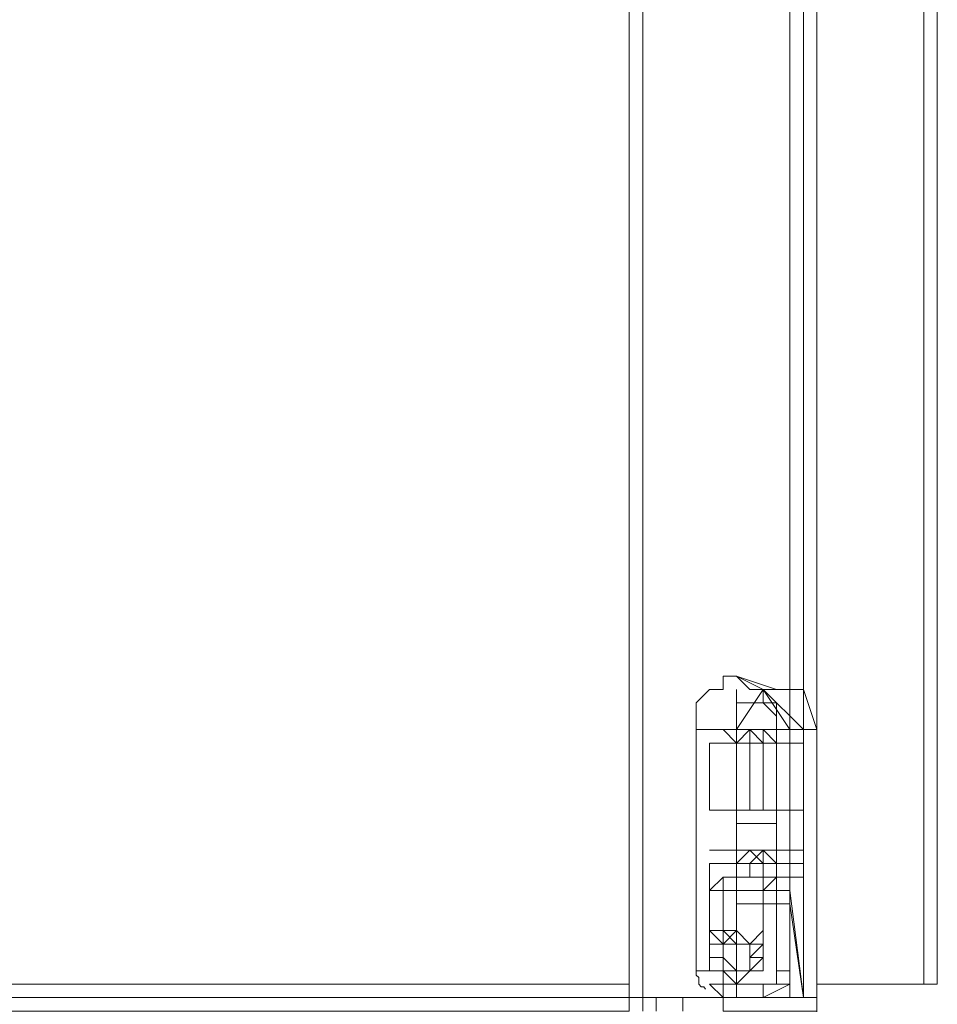
# Model space of a CAD drawing. Units: millimetres. Extents: x 16.2 to 81.9, y 17 to 50.4.
# Drawn here: x 53.2 to 55.7, y 18.7 to 21.4 of the extents above; entities that cross this region are included whole.
import ezdxf

# ---------------------------------------------------------------- set-up
doc = ezdxf.new("R2010")
doc.units = ezdxf.units.MM
doc.header["$MEASUREMENT"] = 0
doc.layers.add('layer 1', color=7, linetype='Continuous')

msp = doc.modelspace()

# ---------------------------------------------------------------- linework, layer by layer
at = {"layer": 'layer 1', "lineweight": 9}
for points, knots in [([(55.4106, 50.1902), (55.4106, 50.1902), (55.7393, 50.1902), (55.7393, 50.1902), (55.7393, 50.1902), (55.7393, 18.7915), (55.7393, 18.7915), (55.7393, 18.7915), (55.4106, 18.7915), (55.4106, 18.7915), (55.4106, 18.7915), (55.4106, 50.1902), (55.4106, 50.1902)], [0, 0, 0, 0, 0.25, 0.25, 0.25, 0.5, 0.5, 0.5, 0.75, 0.75, 0.75, 1, 1, 1, 1]), ([(40.4969, 50.117), (40.4969, 50.117), (40.4969, 18.755), (40.4969, 18.755), (40.4969, 18.755), (40.4969, 50.117), (40.4969, 50.117), (40.4969, 50.117), (40.6066, 50.117), (40.6066, 50.117), (40.6066, 50.117), (40.6066, 50.1535), (40.6066, 50.1535), (40.6066, 50.1535), (40.6066, 50.117), (40.6066, 50.117), (40.6066, 50.117), (40.6066, 18.755), (40.6066, 18.755), (40.6066, 18.755), (55.1547, 18.755), (55.1547, 18.755), (55.1547, 18.755), (55.4106, 18.755), (55.4106, 18.755), (55.4106, 18.755), (55.3738, 18.755), (55.3738, 18.755), (55.3738, 18.755), (55.3738, 19.4861), (55.3738, 19.4861), (55.3738, 19.4861), (55.3738, 19.4493), (55.3738, 19.4493), (55.3738, 19.4493), (55.3009, 19.4493), (55.3009, 19.4493), (55.3009, 19.4493), (55.1912, 19.4493), (55.1912, 19.4493), (55.1912, 19.4493), (55.1547, 19.4861), (55.1547, 19.4861)], [0, 0, 0, 0, 0.071429, 0.071429, 0.071429, 0.142857, 0.142857, 0.142857, 0.214286, 0.214286, 0.214286, 0.285714, 0.285714, 0.285714, 0.357143, 0.357143, 0.357143, 0.428571, 0.428571, 0.428571, 0.5, 0.5, 0.5, 0.571429, 0.571429, 0.571429, 0.642857, 0.642857, 0.642857, 0.714286, 0.714286, 0.714286, 0.785714, 0.785714, 0.785714, 0.857143, 0.857143, 0.857143, 0.928571, 0.928571, 0.928571, 1, 1, 1, 1]), ([(54.8986, 50.1535), (54.8986, 50.1535), (54.8986, 18.755), (54.8986, 18.755), (54.8986, 18.755), (55.1912, 18.755), (55.1912, 18.755), (55.1912, 18.755), (55.1912, 19.4861), (55.1912, 19.4861), (55.1912, 19.4861), (55.1912, 19.5957), (55.1912, 19.5957), (55.1912, 19.5957), (55.1912, 19.4861), (55.1912, 19.4861), (55.1912, 19.4861), (55.1912, 19.5957), (55.1912, 19.5957)], [0, 0, 0, 0, 0.166667, 0.166667, 0.166667, 0.333333, 0.333333, 0.333333, 0.5, 0.5, 0.5, 0.666667, 0.666667, 0.666667, 0.833333, 0.833333, 0.833333, 1, 1, 1, 1]), ([(54.9354, 18.7183), (54.9354, 18.7183), (54.9354, 18.755), (54.9354, 18.755), (54.9354, 18.755), (54.9354, 50.117), (54.9354, 50.117), (54.9354, 50.117), (54.9354, 50.1535), (54.9354, 50.1535)], [0, 0, 0, 0, 0.333333, 0.333333, 0.333333, 0.666667, 0.666667, 0.666667, 1, 1, 1, 1]), ([(55.3373, 19.4861), (55.3373, 19.4861), (55.2641, 19.5957), (55.2641, 19.5957), (55.2641, 19.5957), (55.3373, 19.4861), (55.3373, 19.4861), (55.3373, 19.4861), (55.3738, 19.4861), (55.3738, 19.4861), (55.3738, 19.4861), (55.3738, 19.4493), (55.3738, 19.4493), (55.3738, 19.4493), (55.3738, 19.2667), (55.3738, 19.2667), (55.3738, 19.2667), (55.3738, 19.4493), (55.3738, 19.4493), (55.3738, 19.4493), (55.3738, 19.2667), (55.3738, 19.2667), (55.3738, 19.2667), (55.118, 19.2667), (55.118, 19.2667), (55.118, 19.2667), (55.2641, 19.2667), (55.2641, 19.2667), (55.2641, 19.2667), (55.2641, 19.4493), (55.2641, 19.4493), (55.2641, 19.4493), (55.2641, 19.4861), (55.2641, 19.4861), (55.2641, 19.4861), (55.3009, 19.4493), (55.3009, 19.4493), (55.3009, 19.4493), (55.2641, 19.4861), (55.2641, 19.4861), (55.2641, 19.4861), (55.2277, 19.4861), (55.2277, 19.4861), (55.2277, 19.4861), (55.2277, 19.4493), (55.2277, 19.4493), (55.2277, 19.4493), (55.2277, 19.2667), (55.2277, 19.2667), (55.2277, 19.2667), (55.3738, 19.2667), (55.3738, 19.2667), (55.3738, 19.2667), (55.3373, 19.2667), (55.3373, 19.2667), (55.3373, 19.2667), (55.2277, 19.2667), (55.2277, 19.2667), (55.2277, 19.2667), (55.2641, 19.2667), (55.2641, 19.2667), (55.2641, 19.2667), (55.1547, 19.2667), (55.1547, 19.2667), (55.1547, 19.2667), (55.118, 19.2667), (55.118, 19.2667), (55.118, 19.2667), (55.118, 19.4493), (55.118, 19.4493), (55.118, 19.4493), (55.3738, 19.4493), (55.3738, 19.4493), (55.3738, 19.4493), (55.3738, 19.4861), (55.3738, 19.4861), (55.3738, 19.4861), (55.3373, 19.4861), (55.3373, 19.4861), (55.3373, 19.4861), (55.2277, 19.4861), (55.2277, 19.4861), (55.2277, 19.4861), (55.3738, 19.4861), (55.3738, 19.4861), (55.3738, 19.4861), (55.3009, 19.4861), (55.3009, 19.4861), (55.3009, 19.4861), (55.1912, 19.4861), (55.1912, 19.4861), (55.1912, 19.4861), (55.4106, 19.4861), (55.4106, 19.4861), (55.4106, 19.4861), (55.4106, 18.755), (55.4106, 18.755), (55.4106, 18.755), (55.4106, 18.7183), (55.4106, 18.7183), (55.4106, 18.7183), (55.4106, 18.7915), (55.4106, 18.7915), (55.4106, 18.7915), (55.4106, 50.1535), (55.4106, 50.1535), (55.4106, 50.1535), (55.4106, 49.386), (55.4106, 49.386), (55.4106, 49.386), (55.3738, 49.3128), (55.3738, 49.3128), (55.3738, 49.3128), (55.3009, 49.2763), (55.3009, 49.2763), (55.3009, 49.2763), (55.1912, 49.2763), (55.1912, 49.2763), (55.1912, 49.2763), (55.2641, 49.2763), (55.2641, 49.2763), (55.2641, 49.2763), (55.1912, 49.2763), (55.1912, 49.2763), (55.1912, 49.2763), (55.2277, 49.2763), (55.2277, 49.2763), (55.2277, 49.2763), (55.2641, 49.3128), (55.2641, 49.3128), (55.2641, 49.3128), (55.2641, 49.3495), (55.2641, 49.3495), (55.2641, 49.3495), (55.3009, 49.386), (55.3009, 49.386)], [0, 0, 0, 0, 0.022222, 0.022222, 0.022222, 0.044444, 0.044444, 0.044444, 0.066667, 0.066667, 0.066667, 0.088889, 0.088889, 0.088889, 0.111111, 0.111111, 0.111111, 0.133333, 0.133333, 0.133333, 0.155556, 0.155556, 0.155556, 0.177778, 0.177778, 0.177778, 0.2, 0.2, 0.2, 0.222222, 0.222222, 0.222222, 0.244444, 0.244444, 0.244444, 0.266667, 0.266667, 0.266667, 0.288889, 0.288889, 0.288889, 0.311111, 0.311111, 0.311111, 0.333333, 0.333333, 0.333333, 0.355556, 0.355556, 0.355556, 0.377778, 0.377778, 0.377778, 0.4, 0.4, 0.4, 0.422222, 0.422222, 0.422222, 0.444444, 0.444444, 0.444444, 0.466667, 0.466667, 0.466667, 0.488889, 0.488889, 0.488889, 0.511111, 0.511111, 0.511111, 0.533333, 0.533333, 0.533333, 0.555556, 0.555556, 0.555556, 0.577778, 0.577778, 0.577778, 0.6, 0.6, 0.6, 0.622222, 0.622222, 0.622222, 0.644444, 0.644444, 0.644444, 0.666667, 0.666667, 0.666667, 0.688889, 0.688889, 0.688889, 0.711111, 0.711111, 0.711111, 0.733333, 0.733333, 0.733333, 0.755556, 0.755556, 0.755556, 0.777778, 0.777778, 0.777778, 0.8, 0.8, 0.8, 0.822222, 0.822222, 0.822222, 0.844444, 0.844444, 0.844444, 0.866667, 0.866667, 0.866667, 0.888889, 0.888889, 0.888889, 0.911111, 0.911111, 0.911111, 0.933333, 0.933333, 0.933333, 0.955556, 0.955556, 0.955556, 0.977778, 0.977778, 0.977778, 1, 1, 1, 1]), ([(55.1912, 49.8977), (55.1912, 49.8977), (55.2277, 49.8977), (55.2277, 49.8977), (55.2277, 49.8977), (55.3373, 49.8977), (55.3373, 49.8977), (55.3373, 49.8977), (55.3373, 19.0109), (55.3373, 19.0109), (55.3373, 19.0109), (55.3738, 18.755), (55.3738, 18.755), (55.3738, 18.755), (55.3738, 50.117), (55.3738, 50.117)], [0, 0, 0, 0, 0.2, 0.2, 0.2, 0.4, 0.4, 0.4, 0.6, 0.6, 0.6, 0.8, 0.8, 0.8, 1, 1, 1, 1]), ([(55.1912, 19.6322), (55.1912, 19.6322), (55.2277, 19.5957), (55.2277, 19.5957), (55.2277, 19.5957), (55.2641, 19.5957), (55.2641, 19.5957), (55.2641, 19.5957), (55.2641, 19.559), (55.2641, 19.559), (55.2641, 19.559), (55.3009, 19.5225), (55.3009, 19.5225), (55.3009, 19.5225), (55.3009, 19.4861), (55.3009, 19.4861), (55.3009, 19.4861), (55.3009, 19.559), (55.3009, 19.559), (55.3009, 19.559), (55.3009, 19.5225), (55.3009, 19.5225), (55.3009, 19.5225), (55.3009, 19.559), (55.3009, 19.559), (55.3009, 19.559), (55.3009, 19.4861), (55.3009, 19.4861), (55.3009, 19.4861), (55.3009, 19.559), (55.3009, 19.559), (55.3009, 19.559), (55.1912, 19.559), (55.1912, 19.559), (55.1912, 19.559), (55.1912, 19.4861), (55.1912, 19.4861), (55.1912, 19.4861), (55.0815, 19.4861), (55.0815, 19.4861), (55.0815, 19.4861), (55.0815, 18.828), (55.0815, 18.828), (55.0815, 18.828), (55.0815, 18.8165), (55.0815, 18.8165), (55.0815, 18.8165), (55.0883, 18.8097), (55.0883, 18.8097), (55.0883, 18.8097), (55.0883, 18.7983), (55.0883, 18.7983), (55.0883, 18.7983), (55.0883, 18.7915), (55.0883, 18.7915), (55.0883, 18.7915), (55.0953, 18.7847), (55.0953, 18.7847), (55.0953, 18.7847), (55.1021, 18.7847), (55.1021, 18.7847), (55.1021, 18.7847), (55.1065, 18.7777), (55.1065, 18.7777)], [0, 0, 0, 0, 0.047619, 0.047619, 0.047619, 0.095238, 0.095238, 0.095238, 0.142857, 0.142857, 0.142857, 0.190476, 0.190476, 0.190476, 0.238095, 0.238095, 0.238095, 0.285714, 0.285714, 0.285714, 0.333333, 0.333333, 0.333333, 0.380952, 0.380952, 0.380952, 0.428571, 0.428571, 0.428571, 0.47619, 0.47619, 0.47619, 0.52381, 0.52381, 0.52381, 0.571429, 0.571429, 0.571429, 0.619048, 0.619048, 0.619048, 0.666667, 0.666667, 0.666667, 0.714286, 0.714286, 0.714286, 0.761905, 0.761905, 0.761905, 0.809524, 0.809524, 0.809524, 0.857143, 0.857143, 0.857143, 0.904762, 0.904762, 0.904762, 0.952381, 0.952381, 0.952381, 1, 1, 1, 1]), ([(55.0815, 19.4861), (55.0815, 19.4861), (55.0815, 19.5225), (55.0815, 19.5225), (55.0815, 19.5225), (55.0815, 19.559), (55.0815, 19.559), (55.0815, 19.559), (55.118, 19.5957), (55.118, 19.5957), (55.118, 19.5957), (55.1547, 19.5957), (55.1547, 19.5957), (55.1547, 19.5957), (55.1547, 19.6322), (55.1547, 19.6322), (55.1547, 19.6322), (55.1912, 19.6322), (55.1912, 19.6322), (55.1912, 19.6322), (55.3009, 19.5957), (55.3009, 19.5957), (55.3009, 19.5957), (55.2641, 19.5957), (55.2641, 19.5957), (55.2641, 19.5957), (55.1912, 19.4861), (55.1912, 19.4861), (55.1912, 19.4861), (55.1912, 19.559), (55.1912, 19.559)], [0, 0, 0, 0, 0.1, 0.1, 0.1, 0.2, 0.2, 0.2, 0.3, 0.3, 0.3, 0.4, 0.4, 0.4, 0.5, 0.5, 0.5, 0.6, 0.6, 0.6, 0.7, 0.7, 0.7, 0.8, 0.8, 0.8, 0.9, 0.9, 0.9, 1, 1, 1, 1]), ([(55.1912, 19.6322), (55.1912, 19.6322), (55.2641, 19.5957), (55.2641, 19.5957), (55.2641, 19.5957), (55.1912, 19.6322), (55.1912, 19.6322)], [0, 0, 0, 0, 0.5, 0.5, 0.5, 1, 1, 1, 1]), ([(55.4106, 19.4861), (55.4106, 19.4861), (55.3738, 19.5957), (55.3738, 19.5957), (55.3738, 19.5957), (55.3009, 19.5957), (55.3009, 19.5957)], [0, 0, 0, 0, 0.5, 0.5, 0.5, 1, 1, 1, 1]), ([(55.118, 19.4861), (55.118, 19.4861), (55.1547, 19.4861), (55.1547, 19.4861), (55.1547, 19.4861), (55.2641, 19.4861), (55.2641, 19.4861), (55.2641, 19.4861), (55.118, 19.4861), (55.118, 19.4861)], [0, 0, 0, 0, 0.333333, 0.333333, 0.333333, 0.666667, 0.666667, 0.666667, 1, 1, 1, 1]), ([(55.2641, 19.4493), (55.2641, 19.4493), (55.2277, 19.4861), (55.2277, 19.4861), (55.2277, 19.4861), (55.1912, 19.4493), (55.1912, 19.4493)], [0, 0, 0, 0, 0.5, 0.5, 0.5, 1, 1, 1, 1]), ([(55.2641, 18.755), (55.2641, 18.755), (55.3373, 18.7915), (55.3373, 18.7915), (55.3373, 18.7915), (55.3373, 18.755), (55.3373, 18.755), (55.3373, 18.755), (55.3373, 18.828), (55.3373, 18.828), (55.3373, 18.828), (55.3009, 18.828), (55.3009, 18.828), (55.3009, 18.828), (55.3009, 19.4861), (55.3009, 19.4861)], [0, 0, 0, 0, 0.2, 0.2, 0.2, 0.4, 0.4, 0.4, 0.6, 0.6, 0.6, 0.8, 0.8, 0.8, 1, 1, 1, 1]), ([(55.3373, 18.755), (55.3373, 18.755), (55.3373, 19.4861), (55.3373, 19.4861), (55.3373, 19.4861), (55.3373, 18.755), (55.3373, 18.755)], [0, 0, 0, 0, 0.5, 0.5, 0.5, 1, 1, 1, 1]), ([(55.3373, 19.4493), (55.3373, 19.4493), (55.3009, 19.4493), (55.3009, 19.4493), (55.3009, 19.4493), (55.2641, 19.4493), (55.2641, 19.4493), (55.2641, 19.4493), (55.2641, 19.2667), (55.2641, 19.2667), (55.2641, 19.2667), (55.2277, 19.2667), (55.2277, 19.2667), (55.2277, 19.2667), (55.1547, 19.2667), (55.1547, 19.2667)], [0, 0, 0, 0, 0.2, 0.2, 0.2, 0.4, 0.4, 0.4, 0.6, 0.6, 0.6, 0.8, 0.8, 0.8, 1, 1, 1, 1]), ([(55.2641, 19.2667), (55.2641, 19.2667), (55.3373, 19.2667), (55.3373, 19.2667), (55.3373, 19.2667), (55.3738, 19.2667), (55.3738, 19.2667), (55.3738, 19.2667), (55.2641, 19.2667), (55.2641, 19.2667), (55.2641, 19.2667), (55.3009, 19.2667), (55.3009, 19.2667), (55.3009, 19.2667), (55.1912, 19.2667), (55.1912, 19.2667), (55.1912, 19.2667), (55.1912, 19.157), (55.1912, 19.157), (55.1912, 19.157), (55.1912, 19.2667), (55.1912, 19.2667), (55.1912, 19.2667), (55.1912, 19.157), (55.1912, 19.157), (55.1912, 19.157), (55.1912, 19.2302), (55.1912, 19.2302)], [0, 0, 0, 0, 0.111111, 0.111111, 0.111111, 0.222222, 0.222222, 0.222222, 0.333333, 0.333333, 0.333333, 0.444444, 0.444444, 0.444444, 0.555556, 0.555556, 0.555556, 0.666667, 0.666667, 0.666667, 0.777778, 0.777778, 0.777778, 0.888889, 0.888889, 0.888889, 1, 1, 1, 1]), ([(55.3009, 19.157), (55.3009, 19.157), (55.3009, 19.2302), (55.3009, 19.2302), (55.3009, 19.2302), (55.1912, 19.2302), (55.1912, 19.2302), (55.1912, 19.2302), (55.1912, 19.157), (55.1912, 19.157), (55.1912, 19.157), (55.3009, 19.157), (55.3009, 19.157)], [0, 0, 0, 0, 0.25, 0.25, 0.25, 0.5, 0.5, 0.5, 0.75, 0.75, 0.75, 1, 1, 1, 1]), ([(55.3009, 19.2302), (55.3009, 19.2302), (55.3009, 19.157), (55.3009, 19.157), (55.3009, 19.157), (55.3009, 19.2302), (55.3009, 19.2302), (55.3009, 19.2302), (55.3009, 19.1935), (55.3009, 19.1935), (55.3009, 19.1935), (55.3009, 19.2302), (55.3009, 19.2302)], [0, 0, 0, 0, 0.25, 0.25, 0.25, 0.5, 0.5, 0.5, 0.75, 0.75, 0.75, 1, 1, 1, 1]), ([(55.118, 19.157), (55.118, 19.157), (55.1547, 19.157), (55.1547, 19.157), (55.1547, 19.157), (55.2641, 19.157), (55.2641, 19.157), (55.2641, 19.157), (55.118, 19.157), (55.118, 19.157)], [0, 0, 0, 0, 0.333333, 0.333333, 0.333333, 0.666667, 0.666667, 0.666667, 1, 1, 1, 1]), ([(55.2641, 19.157), (55.2641, 19.157), (55.3009, 19.1206), (55.3009, 19.1206), (55.3009, 19.1206), (55.2641, 19.1206), (55.2641, 19.1206), (55.2641, 19.1206), (55.2277, 19.157), (55.2277, 19.157), (55.2277, 19.157), (55.1912, 19.1206), (55.1912, 19.1206)], [0, 0, 0, 0, 0.25, 0.25, 0.25, 0.5, 0.5, 0.5, 0.75, 0.75, 0.75, 1, 1, 1, 1]), ([(55.3738, 19.1206), (55.3738, 19.1206), (55.3738, 19.157), (55.3738, 19.157), (55.3738, 19.157), (55.2277, 19.157), (55.2277, 19.157), (55.2277, 19.157), (55.3373, 19.157), (55.3373, 19.157), (55.3373, 19.157), (55.3738, 19.157), (55.3738, 19.157), (55.3738, 19.157), (55.3738, 19.1206), (55.3738, 19.1206)], [0, 0, 0, 0, 0.2, 0.2, 0.2, 0.4, 0.4, 0.4, 0.6, 0.6, 0.6, 0.8, 0.8, 0.8, 1, 1, 1, 1]), ([(55.3738, 19.0838), (55.3738, 19.0838), (55.3738, 19.1206), (55.3738, 19.1206), (55.3738, 19.1206), (55.118, 19.1206), (55.118, 19.1206), (55.118, 19.1206), (55.118, 18.9377), (55.118, 18.9377), (55.118, 18.9377), (55.118, 19.0473), (55.118, 19.0473), (55.118, 19.0473), (55.1547, 19.0473), (55.1547, 19.0473), (55.1547, 19.0473), (55.1547, 18.9377), (55.1547, 18.9377), (55.1547, 18.9377), (55.118, 18.9377), (55.118, 18.9377), (55.118, 18.9377), (55.1547, 18.9377), (55.1547, 18.9377), (55.1547, 18.9377), (55.118, 18.9377), (55.118, 18.9377), (55.118, 18.9377), (55.1547, 18.9012), (55.1547, 18.9012), (55.1547, 18.9012), (55.1547, 18.8644), (55.1547, 18.8644), (55.1547, 18.8644), (55.1547, 18.9012), (55.1547, 18.9012), (55.1547, 18.9012), (55.1547, 18.8644), (55.1547, 18.8644), (55.1547, 18.8644), (55.1547, 18.828), (55.1547, 18.828), (55.1547, 18.828), (55.1547, 18.8644), (55.1547, 18.8644), (55.1547, 18.8644), (55.1547, 18.9012), (55.1547, 18.9012), (55.1547, 18.9012), (55.1547, 18.8644), (55.1547, 18.8644), (55.1547, 18.8644), (55.1547, 18.9012), (55.1547, 18.9012), (55.1547, 18.9012), (55.1912, 18.9012), (55.1912, 18.9012), (55.1912, 18.9012), (55.1912, 18.9377), (55.1912, 18.9377), (55.1912, 18.9377), (55.1912, 18.828), (55.1912, 18.828), (55.1912, 18.828), (55.1547, 18.8644), (55.1547, 18.8644)], [0, 0, 0, 0, 0.045455, 0.045455, 0.045455, 0.090909, 0.090909, 0.090909, 0.136364, 0.136364, 0.136364, 0.181818, 0.181818, 0.181818, 0.227273, 0.227273, 0.227273, 0.272727, 0.272727, 0.272727, 0.318182, 0.318182, 0.318182, 0.363636, 0.363636, 0.363636, 0.409091, 0.409091, 0.409091, 0.454545, 0.454545, 0.454545, 0.5, 0.5, 0.5, 0.545455, 0.545455, 0.545455, 0.590909, 0.590909, 0.590909, 0.636364, 0.636364, 0.636364, 0.681818, 0.681818, 0.681818, 0.727273, 0.727273, 0.727273, 0.772727, 0.772727, 0.772727, 0.818182, 0.818182, 0.818182, 0.863636, 0.863636, 0.863636, 0.909091, 0.909091, 0.909091, 0.954545, 0.954545, 0.954545, 1, 1, 1, 1]), ([(55.3373, 19.1206), (55.3373, 19.1206), (55.3009, 19.1206), (55.3009, 19.1206), (55.3009, 19.1206), (55.1912, 19.1206), (55.1912, 19.1206), (55.1912, 19.1206), (55.1547, 19.1206), (55.1547, 19.1206)], [0, 0, 0, 0, 0.333333, 0.333333, 0.333333, 0.666667, 0.666667, 0.666667, 1, 1, 1, 1]), ([(55.2641, 19.0838), (55.2641, 19.0838), (55.2641, 19.1206), (55.2641, 19.1206), (55.2641, 19.1206), (55.2641, 18.9377), (55.2641, 18.9377), (55.2641, 18.9377), (55.2641, 19.0473), (55.2641, 19.0473), (55.2641, 19.0473), (55.2641, 18.9377), (55.2641, 18.9377), (55.2641, 18.9377), (55.2641, 19.0473), (55.2641, 19.0473), (55.2641, 19.0473), (55.2641, 19.0838), (55.2641, 19.0838)], [0, 0, 0, 0, 0.166667, 0.166667, 0.166667, 0.333333, 0.333333, 0.333333, 0.5, 0.5, 0.5, 0.666667, 0.666667, 0.666667, 0.833333, 0.833333, 0.833333, 1, 1, 1, 1]), ([(55.3738, 19.0838), (55.3738, 19.0838), (55.3738, 19.1206), (55.3738, 19.1206), (55.3738, 19.1206), (55.3738, 19.0838), (55.3738, 19.0838)], [0, 0, 0, 0, 0.5, 0.5, 0.5, 1, 1, 1, 1]), ([(55.2277, 19.0838), (55.2277, 19.0838), (55.1547, 19.0838), (55.1547, 19.0838), (55.1547, 19.0838), (55.2641, 19.0838), (55.2641, 19.0838), (55.2641, 19.0838), (55.3738, 19.0838), (55.3738, 19.0838), (55.3738, 19.0838), (55.3009, 19.0838), (55.3009, 19.0838), (55.3009, 19.0838), (55.2641, 19.0473), (55.2641, 19.0473), (55.2641, 19.0473), (55.1547, 19.0473), (55.1547, 19.0473), (55.1547, 19.0473), (55.1547, 19.0838), (55.1547, 19.0838), (55.1547, 19.0838), (55.2641, 19.0838), (55.2641, 19.0838), (55.2641, 19.0838), (55.2277, 19.0838), (55.2277, 19.0838)], [0, 0, 0, 0, 0.111111, 0.111111, 0.111111, 0.222222, 0.222222, 0.222222, 0.333333, 0.333333, 0.333333, 0.444444, 0.444444, 0.444444, 0.555556, 0.555556, 0.555556, 0.666667, 0.666667, 0.666667, 0.777778, 0.777778, 0.777778, 0.888889, 0.888889, 0.888889, 1, 1, 1, 1]), ([(55.2641, 19.0473), (55.2641, 19.0473), (55.2641, 19.0838), (55.2641, 19.0838), (55.2641, 19.0838), (55.3009, 19.0838), (55.3009, 19.0838)], [0, 0, 0, 0, 0.5, 0.5, 0.5, 1, 1, 1, 1]), ([(55.1547, 18.7915), (55.1547, 18.7915), (55.1547, 18.828), (55.1547, 18.828), (55.1547, 18.828), (55.1547, 18.7915), (55.1547, 18.7915), (55.1547, 18.7915), (55.118, 18.7915), (55.118, 18.7915), (55.118, 18.7915), (55.1912, 18.7915), (55.1912, 18.7915), (55.1912, 18.7915), (55.1912, 18.755), (55.1912, 18.755), (55.1912, 18.755), (55.1912, 19.0473), (55.1912, 19.0473), (55.1912, 19.0473), (55.3373, 19.0473), (55.3373, 19.0473), (55.3373, 19.0473), (55.2277, 19.0473), (55.2277, 19.0473), (55.2277, 19.0473), (55.1912, 19.0473), (55.1912, 19.0473)], [0, 0, 0, 0, 0.111111, 0.111111, 0.111111, 0.222222, 0.222222, 0.222222, 0.333333, 0.333333, 0.333333, 0.444444, 0.444444, 0.444444, 0.555556, 0.555556, 0.555556, 0.666667, 0.666667, 0.666667, 0.777778, 0.777778, 0.777778, 0.888889, 0.888889, 0.888889, 1, 1, 1, 1]), ([(55.3373, 16.9637), (55.3373, 16.9637), (55.3738, 17.0004), (55.3738, 17.0004), (55.3738, 17.0004), (55.4106, 17.0734), (55.4106, 17.0734), (55.4106, 17.0734), (55.4106, 18.7183), (55.4106, 18.7183), (55.4106, 18.7183), (55.1547, 18.7183), (55.1547, 18.7183), (55.1547, 18.7183), (55.1547, 18.755), (55.1547, 18.755), (55.1547, 18.755), (55.4106, 18.755), (55.4106, 18.755), (55.4106, 18.755), (55.1547, 18.755), (55.1547, 18.755), (55.1547, 18.755), (55.3738, 18.755), (55.3738, 18.755), (55.3738, 18.755), (55.1912, 18.755), (55.1912, 18.755), (55.1912, 18.755), (55.3738, 18.755), (55.3738, 18.755), (55.3738, 18.755), (55.3373, 19.0473), (55.3373, 19.0473)], [0, 0, 0, 0, 0.090909, 0.090909, 0.090909, 0.181818, 0.181818, 0.181818, 0.272727, 0.272727, 0.272727, 0.363636, 0.363636, 0.363636, 0.454545, 0.454545, 0.454545, 0.545455, 0.545455, 0.545455, 0.636364, 0.636364, 0.636364, 0.727273, 0.727273, 0.727273, 0.818182, 0.818182, 0.818182, 0.909091, 0.909091, 0.909091, 1, 1, 1, 1]), ([(55.1912, 19.0109), (55.1912, 19.0109), (55.2277, 19.0109), (55.2277, 19.0109), (55.2277, 19.0109), (55.3373, 19.0109), (55.3373, 19.0109), (55.3373, 19.0109), (55.1912, 19.0109), (55.1912, 19.0109), (55.1912, 19.0109), (55.1912, 18.755), (55.1912, 18.755), (55.1912, 18.755), (55.2641, 18.755), (55.2641, 18.755), (55.2641, 18.755), (55.2641, 18.7915), (55.2641, 18.7915), (55.2641, 18.7915), (55.3009, 18.7915), (55.3009, 18.7915), (55.3009, 18.7915), (55.3009, 18.828), (55.3009, 18.828)], [0, 0, 0, 0, 0.125, 0.125, 0.125, 0.25, 0.25, 0.25, 0.375, 0.375, 0.375, 0.5, 0.5, 0.5, 0.625, 0.625, 0.625, 0.75, 0.75, 0.75, 0.875, 0.875, 0.875, 1, 1, 1, 1]), ([(55.1547, 18.9377), (55.1547, 18.9377), (55.1912, 18.9012), (55.1912, 18.9012), (55.1912, 18.9012), (55.1547, 18.9012), (55.1547, 18.9012), (55.1547, 18.9012), (55.1912, 18.9377), (55.1912, 18.9377), (55.1912, 18.9377), (55.2277, 18.9012), (55.2277, 18.9012), (55.2277, 18.9012), (55.2641, 18.9377), (55.2641, 18.9377), (55.2641, 18.9377), (55.2277, 18.9012), (55.2277, 18.9012), (55.2277, 18.9012), (55.2641, 18.9377), (55.2641, 18.9377), (55.2641, 18.9377), (55.2277, 18.9012), (55.2277, 18.9012), (55.2277, 18.9012), (55.2641, 18.9377), (55.2641, 18.9377), (55.2641, 18.9377), (55.2641, 18.9012), (55.2641, 18.9012), (55.2641, 18.9012), (55.2641, 18.9377), (55.2641, 18.9377), (55.2641, 18.9377), (55.2641, 18.9012), (55.2641, 18.9012), (55.2641, 18.9012), (55.2277, 18.9012), (55.2277, 18.9012), (55.2277, 18.9012), (55.2277, 18.8644), (55.2277, 18.8644), (55.2277, 18.8644), (55.2277, 18.9012), (55.2277, 18.9012), (55.2277, 18.9012), (55.2641, 18.9012), (55.2641, 18.9012), (55.2641, 18.9012), (55.2277, 18.8644), (55.2277, 18.8644), (55.2277, 18.8644), (55.2277, 18.9012), (55.2277, 18.9012), (55.2277, 18.9012), (55.1912, 18.9012), (55.1912, 18.9012), (55.1912, 18.9012), (55.1912, 18.9377), (55.1912, 18.9377), (55.1912, 18.9377), (55.118, 18.9377), (55.118, 18.9377), (55.118, 18.9377), (55.1547, 18.9377), (55.1547, 18.9377), (55.1547, 18.9377), (55.1547, 18.9012), (55.1547, 18.9012), (55.1547, 18.9012), (55.1547, 18.9377), (55.1547, 18.9377)], [0, 0, 0, 0, 0.041667, 0.041667, 0.041667, 0.083333, 0.083333, 0.083333, 0.125, 0.125, 0.125, 0.166667, 0.166667, 0.166667, 0.208333, 0.208333, 0.208333, 0.25, 0.25, 0.25, 0.291667, 0.291667, 0.291667, 0.333333, 0.333333, 0.333333, 0.375, 0.375, 0.375, 0.416667, 0.416667, 0.416667, 0.458333, 0.458333, 0.458333, 0.5, 0.5, 0.5, 0.541667, 0.541667, 0.541667, 0.583333, 0.583333, 0.583333, 0.625, 0.625, 0.625, 0.666667, 0.666667, 0.666667, 0.708333, 0.708333, 0.708333, 0.75, 0.75, 0.75, 0.791667, 0.791667, 0.791667, 0.833333, 0.833333, 0.833333, 0.875, 0.875, 0.875, 0.916667, 0.916667, 0.916667, 0.958333, 0.958333, 0.958333, 1, 1, 1, 1]), ([(55.118, 18.9377), (55.118, 18.9377), (55.118, 18.828), (55.118, 18.828), (55.118, 18.828), (55.118, 18.9012), (55.118, 18.9012), (55.118, 18.9012), (55.118, 18.8644), (55.118, 18.8644)], [0, 0, 0, 0, 0.333333, 0.333333, 0.333333, 0.666667, 0.666667, 0.666667, 1, 1, 1, 1]), ([(55.118, 18.8644), (55.118, 18.8644), (55.1547, 18.8644), (55.1547, 18.8644), (55.1547, 18.8644), (55.1547, 18.9012), (55.1547, 18.9012), (55.1547, 18.9012), (55.118, 18.9012), (55.118, 18.9012), (55.118, 18.9012), (55.1547, 18.9012), (55.1547, 18.9012), (55.1547, 18.9012), (55.118, 18.9012), (55.118, 18.9012), (55.118, 18.9012), (55.118, 18.8644), (55.118, 18.8644)], [0, 0, 0, 0, 0.166667, 0.166667, 0.166667, 0.333333, 0.333333, 0.333333, 0.5, 0.5, 0.5, 0.666667, 0.666667, 0.666667, 0.833333, 0.833333, 0.833333, 1, 1, 1, 1]), ([(55.1912, 18.9012), (55.1912, 18.9012), (55.1547, 18.9012), (55.1547, 18.9012), (55.1547, 18.9012), (55.1547, 18.8644), (55.1547, 18.8644), (55.1547, 18.8644), (55.1547, 18.9012), (55.1547, 18.9012)], [0, 0, 0, 0, 0.333333, 0.333333, 0.333333, 0.666667, 0.666667, 0.666667, 1, 1, 1, 1]), ([(55.2277, 18.9012), (55.2277, 18.9012), (55.2641, 18.9012), (55.2641, 18.9012), (55.2641, 18.9012), (55.2641, 18.8644), (55.2641, 18.8644), (55.2641, 18.8644), (55.2641, 18.9012), (55.2641, 18.9012), (55.2641, 18.9012), (55.2277, 18.9012), (55.2277, 18.9012)], [0, 0, 0, 0, 0.25, 0.25, 0.25, 0.5, 0.5, 0.5, 0.75, 0.75, 0.75, 1, 1, 1, 1]), ([(55.2641, 18.9012), (55.2641, 18.9012), (55.2641, 18.8644), (55.2641, 18.8644), (55.2641, 18.8644), (55.2641, 18.9012), (55.2641, 18.9012)], [0, 0, 0, 0, 0.5, 0.5, 0.5, 1, 1, 1, 1]), ([(55.0815, 18.828), (55.0815, 18.828), (55.1547, 18.828), (55.1547, 18.828), (55.1547, 18.828), (55.1912, 18.828), (55.1912, 18.828), (55.1912, 18.828), (55.1547, 18.828), (55.1547, 18.828), (55.1547, 18.828), (55.1912, 18.828), (55.1912, 18.828), (55.1912, 18.828), (55.2277, 18.828), (55.2277, 18.828), (55.2277, 18.828), (55.1912, 18.7915), (55.1912, 18.7915), (55.1912, 18.7915), (55.1547, 18.7915), (55.1547, 18.7915), (55.1547, 18.7915), (55.1547, 18.755), (55.1547, 18.755), (55.1547, 18.755), (55.1547, 18.7915), (55.1547, 18.7915), (55.1547, 18.7915), (55.1547, 18.755), (55.1547, 18.755), (55.1547, 18.755), (55.1547, 18.828), (55.1547, 18.828), (55.1547, 18.828), (55.1912, 18.7915), (55.1912, 18.7915), (55.1912, 18.7915), (55.2277, 18.7915), (55.2277, 18.7915), (55.2277, 18.7915), (55.2641, 18.7915), (55.2641, 18.7915), (55.2641, 18.7915), (55.118, 18.7915), (55.118, 18.7915), (55.118, 18.7915), (55.1547, 18.755), (55.1547, 18.755), (55.1547, 18.755), (55.1912, 18.755), (55.1912, 18.755)], [0, 0, 0, 0, 0.058824, 0.058824, 0.058824, 0.117647, 0.117647, 0.117647, 0.176471, 0.176471, 0.176471, 0.235294, 0.235294, 0.235294, 0.294118, 0.294118, 0.294118, 0.352941, 0.352941, 0.352941, 0.411765, 0.411765, 0.411765, 0.470588, 0.470588, 0.470588, 0.529412, 0.529412, 0.529412, 0.588235, 0.588235, 0.588235, 0.647059, 0.647059, 0.647059, 0.705882, 0.705882, 0.705882, 0.764706, 0.764706, 0.764706, 0.823529, 0.823529, 0.823529, 0.882353, 0.882353, 0.882353, 0.941176, 0.941176, 0.941176, 1, 1, 1, 1]), ([(55.1912, 18.828), (55.1912, 18.828), (55.1547, 18.828), (55.1547, 18.828), (55.1547, 18.828), (55.1912, 18.828), (55.1912, 18.828)], [0, 0, 0, 0, 0.5, 0.5, 0.5, 1, 1, 1, 1]), ([(55.2277, 18.828), (55.2277, 18.828), (55.1912, 18.7915), (55.1912, 18.7915), (55.1912, 18.7915), (55.2641, 18.7915), (55.2641, 18.7915), (55.2641, 18.7915), (55.3373, 18.7915), (55.3373, 18.7915), (55.3373, 18.7915), (55.3373, 18.828), (55.3373, 18.828), (55.3373, 18.828), (55.3373, 18.7915), (55.3373, 18.7915)], [0, 0, 0, 0, 0.2, 0.2, 0.2, 0.4, 0.4, 0.4, 0.6, 0.6, 0.6, 0.8, 0.8, 0.8, 1, 1, 1, 1]), ([(55.2641, 18.828), (55.2641, 18.828), (55.2277, 18.828), (55.2277, 18.828), (55.2277, 18.828), (55.2641, 18.828), (55.2641, 18.828)], [0, 0, 0, 0, 0.5, 0.5, 0.5, 1, 1, 1, 1]), ([(55.2641, 18.7915), (55.2641, 18.7915), (55.3009, 18.7915), (55.3009, 18.7915), (55.3009, 18.7915), (55.2641, 18.7915), (55.2641, 18.7915)], [0, 0, 0, 0, 0.5, 0.5, 0.5, 1, 1, 1, 1]), ([(54.8986, 18.755), (54.8986, 18.755), (54.8986, 18.7183), (54.8986, 18.7183), (54.8986, 18.7183), (36.988, 18.7183), (36.988, 18.7183), (36.988, 18.7183), (16.4821, 18.7183), (16.4821, 18.7183), (16.4821, 18.7183), (16.4821, 17.1101), (16.4821, 17.1101), (16.4821, 17.1101), (16.4821, 16.9637), (16.4821, 16.9637), (16.4821, 16.9637), (16.555, 16.9637), (16.555, 16.9637)], [0, 0, 0, 0, 0.166667, 0.166667, 0.166667, 0.333333, 0.333333, 0.333333, 0.5, 0.5, 0.5, 0.666667, 0.666667, 0.666667, 0.833333, 0.833333, 0.833333, 1, 1, 1, 1])]:
    msp.add_open_spline(points, degree=3, knots=knots, dxfattribs=at)
for points in [[(55.7029, 50.1902), (55.7029, 50.1902), (55.7029, 18.7915), (55.7029, 18.7915)], [(55.1912, 19.6322), (55.1912, 19.6322), (55.1912, 19.6322), (55.1912, 19.6322)], [(55.1912, 19.5957), (55.1912, 19.5957), (55.1912, 19.5957), (55.1912, 19.5957)], [(55.1912, 19.5957), (55.1912, 19.5957), (55.1912, 19.5957), (55.1912, 19.5957)], [(55.3738, 19.4861), (55.3738, 19.4861), (55.2641, 19.5957), (55.2641, 19.5957)], [(55.1912, 19.4861), (55.1912, 19.4861), (55.1912, 19.4861), (55.1912, 19.4861)], [(55.1912, 19.4861), (55.1912, 19.4861), (55.1912, 19.4861), (55.1912, 19.4861)], [(55.2641, 19.4861), (55.2641, 19.4861), (55.2641, 19.4861), (55.2641, 19.4861)], [(55.118, 19.2667), (55.118, 19.2667), (55.118, 19.2667), (55.118, 19.2667)], [(55.1912, 19.2667), (55.1912, 19.2667), (55.1912, 19.2667), (55.1912, 19.2667)], [(55.1912, 19.2667), (55.1912, 19.2667), (55.1912, 19.2667), (55.1912, 19.2667)], [(55.2277, 19.2667), (55.2277, 19.2667), (55.2277, 19.2667), (55.2277, 19.2667)], [(55.2641, 19.2667), (55.2641, 19.2667), (55.2641, 19.2667), (55.2641, 19.2667)], [(55.2641, 19.2667), (55.2641, 19.2667), (55.2641, 19.2667), (55.2641, 19.2667)], [(55.2641, 19.2667), (55.2641, 19.2667), (55.2641, 19.2667), (55.2641, 19.2667)], [(55.2641, 19.2667), (55.2641, 19.2667), (55.2641, 19.2667), (55.2641, 19.2667)], [(55.3738, 19.2667), (55.3738, 19.2667), (55.3738, 19.2667), (55.3738, 19.2667)], [(55.3738, 19.2667), (55.3738, 19.2667), (55.3738, 19.2667), (55.3738, 19.2667)], [(55.3738, 19.2667), (55.3738, 19.2667), (55.3738, 19.2667), (55.3738, 19.2667)], [(55.1912, 19.157), (55.1912, 19.157), (55.1912, 19.157), (55.1912, 19.157)], [(55.1912, 19.157), (55.1912, 19.157), (55.1912, 19.157), (55.1912, 19.157)], [(55.2641, 19.157), (55.2641, 19.157), (55.2277, 19.1206), (55.2277, 19.1206)], [(55.2641, 19.157), (55.2641, 19.157), (55.2641, 19.157), (55.2641, 19.157)], [(55.2641, 19.157), (55.2641, 19.157), (55.2641, 19.157), (55.2641, 19.157)], [(55.2641, 19.1206), (55.2641, 19.1206), (55.2641, 19.157), (55.2641, 19.157)], [(55.3738, 19.157), (55.3738, 19.157), (55.3373, 19.157), (55.3373, 19.157)], [(55.3738, 19.1206), (55.3738, 19.1206), (55.3738, 19.157), (55.3738, 19.157)], [(55.2277, 19.0838), (55.2277, 19.0838), (55.2277, 19.1206), (55.2277, 19.1206)], [(55.2641, 19.1206), (55.2641, 19.1206), (55.2641, 19.1206), (55.2641, 19.1206)], [(55.2641, 19.1206), (55.2641, 19.1206), (55.3738, 19.1206), (55.3738, 19.1206)], [(55.3738, 19.1206), (55.3738, 19.1206), (55.3738, 19.1206), (55.3738, 19.1206)], [(55.1547, 19.0838), (55.1547, 19.0838), (55.118, 19.0473), (55.118, 19.0473)], [(55.1547, 19.0838), (55.1547, 19.0838), (55.1547, 19.0838), (55.1547, 19.0838)], [(55.2277, 19.0838), (55.2277, 19.0838), (55.3738, 19.0838), (55.3738, 19.0838)], [(55.2641, 19.0838), (55.2641, 19.0838), (55.2641, 19.0838), (55.2641, 19.0838)], [(55.3738, 19.0838), (55.3738, 19.0838), (55.2641, 19.0838), (55.2641, 19.0838)], [(55.2641, 19.0838), (55.2641, 19.0838), (55.2641, 19.0838), (55.2641, 19.0838)], [(55.3738, 19.0838), (55.3738, 19.0838), (55.3738, 19.0838), (55.3738, 19.0838)], [(55.3738, 19.0838), (55.3738, 19.0838), (55.3738, 19.0838), (55.3738, 19.0838)], [(55.3738, 19.0838), (55.3738, 19.0838), (55.3738, 19.0838), (55.3738, 19.0838)], [(55.3738, 19.0838), (55.3738, 19.0838), (55.3738, 19.0838), (55.3738, 19.0838)], [(55.3738, 19.0838), (55.3738, 19.0838), (55.3738, 19.0838), (55.3738, 19.0838)], [(55.2641, 19.0473), (55.2641, 19.0473), (55.2641, 19.0473), (55.2641, 19.0473)], [(55.3373, 19.0473), (55.3373, 19.0473), (55.3373, 19.0473), (55.3373, 19.0473)], [(55.3373, 19.0109), (55.3373, 19.0109), (55.3373, 19.0109), (55.3373, 19.0109)], [(55.118, 18.9377), (55.118, 18.9377), (55.118, 18.9377), (55.118, 18.9377)], [(55.118, 18.9377), (55.118, 18.9377), (55.118, 18.9377), (55.118, 18.9377)], [(55.118, 18.9377), (55.118, 18.9377), (55.118, 18.9377), (55.118, 18.9377)], [(55.118, 18.9377), (55.118, 18.9377), (55.118, 18.9377), (55.118, 18.9377)], [(55.118, 18.9377), (55.118, 18.9377), (55.118, 18.9377), (55.118, 18.9377)], [(55.118, 18.9377), (55.118, 18.9377), (55.118, 18.9377), (55.118, 18.9377)], [(55.118, 18.9377), (55.118, 18.9377), (55.118, 18.9377), (55.118, 18.9377)], [(55.118, 18.9377), (55.118, 18.9377), (55.118, 18.9377), (55.118, 18.9377)], [(55.118, 18.828), (55.118, 18.828), (55.118, 18.9377), (55.118, 18.9377)], [(55.118, 18.9012), (55.118, 18.9012), (55.118, 18.9377), (55.118, 18.9377)], [(55.118, 18.9377), (55.118, 18.9377), (55.118, 18.9012), (55.118, 18.9012)], [(55.118, 18.9377), (55.118, 18.9377), (55.118, 18.9377), (55.118, 18.9377)], [(55.118, 18.9377), (55.118, 18.9377), (55.118, 18.9377), (55.118, 18.9377)], [(55.1547, 18.9377), (55.1547, 18.9377), (55.118, 18.9377), (55.118, 18.9377)], [(55.118, 18.9377), (55.118, 18.9377), (55.118, 18.9377), (55.118, 18.9377)], [(55.118, 18.9377), (55.118, 18.9377), (55.118, 18.9377), (55.118, 18.9377)], [(55.1547, 18.9377), (55.1547, 18.9377), (55.1547, 18.9377), (55.1547, 18.9377)], [(55.1547, 18.9377), (55.1547, 18.9377), (55.1547, 18.828), (55.1547, 18.828)], [(55.1547, 18.828), (55.1547, 18.828), (55.1547, 18.9377), (55.1547, 18.9377)], [(55.1912, 18.9377), (55.1912, 18.9377), (55.1912, 18.9377), (55.1912, 18.9377)], [(55.1912, 18.9377), (55.1912, 18.9377), (55.1912, 18.9377), (55.1912, 18.9377)], [(55.1912, 18.9377), (55.1912, 18.9377), (55.1912, 18.9377), (55.1912, 18.9377)], [(55.2641, 18.9377), (55.2641, 18.9377), (55.2641, 18.9377), (55.2641, 18.9377)], [(55.2641, 18.9377), (55.2641, 18.9377), (55.2641, 18.9377), (55.2641, 18.9377)], [(55.2641, 18.9377), (55.2641, 18.9377), (55.2641, 18.9377), (55.2641, 18.9377)], [(55.2641, 18.9377), (55.2641, 18.9377), (55.2641, 18.9377), (55.2641, 18.9377)], [(55.2641, 18.9377), (55.2641, 18.9377), (55.2641, 18.9377), (55.2641, 18.9377)], [(55.2641, 18.9377), (55.2641, 18.9377), (55.2641, 18.9377), (55.2641, 18.9377)], [(55.2641, 18.9377), (55.2641, 18.9377), (55.2641, 18.9377), (55.2641, 18.9377)], [(55.2641, 18.9377), (55.2641, 18.9377), (55.2641, 18.9377), (55.2641, 18.9377)], [(55.2641, 18.9377), (55.2641, 18.9377), (55.2641, 18.9377), (55.2641, 18.9377)], [(55.2641, 18.9377), (55.2641, 18.9377), (55.2641, 18.828), (55.2641, 18.828)], [(55.2641, 18.9377), (55.2641, 18.9377), (55.2641, 18.9377), (55.2641, 18.9377)], [(55.2641, 18.9377), (55.2641, 18.9377), (55.2641, 18.9377), (55.2641, 18.9377)], [(55.2641, 18.9377), (55.2641, 18.9377), (55.2641, 18.9377), (55.2641, 18.9377)], [(55.2641, 18.9377), (55.2641, 18.9377), (55.2641, 18.9377), (55.2641, 18.9377)], [(55.2641, 18.9377), (55.2641, 18.9377), (55.2641, 18.9377), (55.2641, 18.9377)], [(55.2641, 18.9377), (55.2641, 18.9377), (55.2641, 18.9377), (55.2641, 18.9377)], [(55.2641, 18.9377), (55.2641, 18.9377), (55.2641, 18.9377), (55.2641, 18.9377)], [(55.2641, 18.9377), (55.2641, 18.9377), (55.2641, 18.9377), (55.2641, 18.9377)], [(55.2641, 18.9377), (55.2641, 18.9377), (55.2641, 18.9377), (55.2641, 18.9377)], [(55.2641, 18.9377), (55.2641, 18.9377), (55.2641, 18.9377), (55.2641, 18.9377)], [(55.118, 18.828), (55.118, 18.828), (55.118, 18.9012), (55.118, 18.9012)], [(55.1547, 18.9012), (55.1547, 18.9012), (55.1547, 18.9012), (55.1547, 18.9012)], [(55.1547, 18.9012), (55.1547, 18.9012), (55.1547, 18.9012), (55.1547, 18.9012)], [(55.1547, 18.9012), (55.1547, 18.9012), (55.1547, 18.9012), (55.1547, 18.9012)], [(55.1547, 18.9012), (55.1547, 18.9012), (55.1547, 18.9012), (55.1547, 18.9012)], [(55.1547, 18.9012), (55.1547, 18.9012), (55.1547, 18.9012), (55.1547, 18.9012)], [(55.1547, 18.9012), (55.1547, 18.9012), (55.1547, 18.9012), (55.1547, 18.9012)], [(55.1547, 18.9012), (55.1547, 18.9012), (55.1547, 18.9012), (55.1547, 18.9012)], [(55.1547, 18.9012), (55.1547, 18.9012), (55.1547, 18.9012), (55.1547, 18.9012)], [(55.1547, 18.9012), (55.1547, 18.9012), (55.1547, 18.9012), (55.1547, 18.9012)], [(55.1547, 18.9012), (55.1547, 18.9012), (55.1547, 18.9012), (55.1547, 18.9012)], [(55.1547, 18.9012), (55.1547, 18.9012), (55.1547, 18.9012), (55.1547, 18.9012)], [(55.1547, 18.9012), (55.1547, 18.9012), (55.1547, 18.9012), (55.1547, 18.9012)], [(55.1547, 18.9012), (55.1547, 18.9012), (55.1547, 18.9012), (55.1547, 18.9012)], [(55.1547, 18.9012), (55.1547, 18.9012), (55.1547, 18.9012), (55.1547, 18.9012)], [(55.2277, 18.9012), (55.2277, 18.9012), (55.2277, 18.9012), (55.2277, 18.9012)], [(55.2277, 18.9012), (55.2277, 18.9012), (55.2277, 18.9012), (55.2277, 18.9012)], [(55.2277, 18.9012), (55.2277, 18.9012), (55.2277, 18.9012), (55.2277, 18.9012)], [(55.2277, 18.9012), (55.2277, 18.9012), (55.2277, 18.9012), (55.2277, 18.9012)], [(55.2277, 18.9012), (55.2277, 18.9012), (55.2277, 18.9012), (55.2277, 18.9012)], [(55.2277, 18.9012), (55.2277, 18.9012), (55.2277, 18.9012), (55.2277, 18.9012)], [(55.2277, 18.9012), (55.2277, 18.9012), (55.2277, 18.9012), (55.2277, 18.9012)], [(55.2277, 18.9012), (55.2277, 18.9012), (55.2277, 18.9012), (55.2277, 18.9012)], [(55.2277, 18.9012), (55.2277, 18.9012), (55.2277, 18.9012), (55.2277, 18.9012)], [(55.2277, 18.9012), (55.2277, 18.9012), (55.2277, 18.9012), (55.2277, 18.9012)], [(55.2277, 18.9012), (55.2277, 18.9012), (55.2277, 18.9012), (55.2277, 18.9012)], [(55.2277, 18.9012), (55.2277, 18.9012), (55.2277, 18.9012), (55.2277, 18.9012)], [(55.2277, 18.9012), (55.2277, 18.9012), (55.2277, 18.9012), (55.2277, 18.9012)], [(55.2277, 18.9012), (55.2277, 18.9012), (55.2277, 18.9012), (55.2277, 18.9012)], [(55.2277, 18.9012), (55.2277, 18.9012), (55.2277, 18.9012), (55.2277, 18.9012)], [(55.2277, 18.9012), (55.2277, 18.9012), (55.2277, 18.9012), (55.2277, 18.9012)], [(55.2641, 18.9012), (55.2641, 18.9012), (55.2641, 18.9012), (55.2641, 18.9012)], [(55.2641, 18.9012), (55.2641, 18.9012), (55.2641, 18.9012), (55.2641, 18.9012)], [(55.2641, 18.9012), (55.2641, 18.9012), (55.2641, 18.8644), (55.2641, 18.8644)], [(55.2641, 18.8644), (55.2641, 18.8644), (55.2641, 18.9012), (55.2641, 18.9012)], [(55.2641, 18.8644), (55.2641, 18.8644), (55.2641, 18.9012), (55.2641, 18.9012)], [(55.1547, 18.8644), (55.1547, 18.8644), (55.1547, 18.8644), (55.1547, 18.8644)], [(55.1547, 18.8644), (55.1547, 18.8644), (55.1547, 18.8644), (55.1547, 18.8644)], [(55.1547, 18.8644), (55.1547, 18.8644), (55.1547, 18.8644), (55.1547, 18.8644)], [(55.1547, 18.8644), (55.1547, 18.8644), (55.1547, 18.8644), (55.1547, 18.8644)], [(55.2277, 18.8644), (55.2277, 18.8644), (55.2277, 18.8644), (55.2277, 18.8644)], [(55.2641, 18.8644), (55.2641, 18.8644), (55.2277, 18.8644), (55.2277, 18.8644)], [(55.2277, 18.828), (55.2277, 18.828), (55.2277, 18.8644), (55.2277, 18.8644)], [(55.2277, 18.828), (55.2277, 18.828), (55.2641, 18.8644), (55.2641, 18.8644)], [(55.2641, 18.8644), (55.2641, 18.8644), (55.2641, 18.8644), (55.2641, 18.8644)], [(55.2641, 18.828), (55.2641, 18.828), (55.2641, 18.8644), (55.2641, 18.8644)], [(55.2641, 18.8644), (55.2641, 18.8644), (55.2641, 18.828), (55.2641, 18.828)], [(55.2641, 18.8644), (55.2641, 18.8644), (55.2641, 18.828), (55.2641, 18.828)], [(55.1547, 18.828), (55.1547, 18.828), (55.118, 18.828), (55.118, 18.828)], [(55.1912, 18.828), (55.1912, 18.828), (55.118, 18.828), (55.118, 18.828)], [(55.118, 18.828), (55.118, 18.828), (55.1547, 18.828), (55.1547, 18.828)], [(55.1547, 18.828), (55.1547, 18.828), (55.118, 18.828), (55.118, 18.828)], [(55.118, 18.828), (55.118, 18.828), (55.118, 18.828), (55.118, 18.828)], [(55.1547, 18.828), (55.1547, 18.828), (55.1912, 18.828), (55.1912, 18.828)], [(55.1547, 18.828), (55.1547, 18.828), (55.1547, 18.828), (55.1547, 18.828)], [(55.1912, 18.828), (55.1912, 18.828), (55.1547, 18.828), (55.1547, 18.828)], [(55.1547, 18.828), (55.1547, 18.828), (55.1912, 18.828), (55.1912, 18.828)], [(55.1547, 18.828), (55.1547, 18.828), (55.1547, 18.828), (55.1547, 18.828)], [(55.1547, 18.828), (55.1547, 18.828), (55.1547, 18.828), (55.1547, 18.828)], [(55.1547, 18.828), (55.1547, 18.828), (55.1547, 18.828), (55.1547, 18.828)], [(55.1547, 18.828), (55.1547, 18.828), (55.1547, 18.828), (55.1547, 18.828)], [(55.1912, 18.7915), (55.1912, 18.7915), (55.1547, 18.828), (55.1547, 18.828)], [(55.2277, 18.828), (55.2277, 18.828), (55.1547, 18.828), (55.1547, 18.828)], [(55.1547, 18.828), (55.1547, 18.828), (55.2277, 18.828), (55.2277, 18.828)], [(55.1547, 18.828), (55.1547, 18.828), (55.1547, 18.828), (55.1547, 18.828)], [(55.1912, 18.828), (55.1912, 18.828), (55.1912, 18.828), (55.1912, 18.828)], [(55.1912, 18.828), (55.1912, 18.828), (55.1912, 18.828), (55.1912, 18.828)], [(55.1912, 18.828), (55.1912, 18.828), (55.1912, 18.828), (55.1912, 18.828)], [(55.1912, 18.828), (55.1912, 18.828), (55.1912, 18.828), (55.1912, 18.828)], [(55.1912, 18.828), (55.1912, 18.828), (55.1912, 18.828), (55.1912, 18.828)], [(55.1912, 18.828), (55.1912, 18.828), (55.1912, 18.828), (55.1912, 18.828)], [(55.1912, 18.828), (55.1912, 18.828), (55.1912, 18.828), (55.1912, 18.828)], [(55.1912, 18.828), (55.1912, 18.828), (55.1912, 18.828), (55.1912, 18.828)], [(55.1912, 18.828), (55.1912, 18.828), (55.1912, 18.828), (55.1912, 18.828)], [(55.1912, 18.828), (55.1912, 18.828), (55.1912, 18.828), (55.1912, 18.828)], [(55.1912, 18.828), (55.1912, 18.828), (55.1912, 18.828), (55.1912, 18.828)], [(55.2277, 18.828), (55.2277, 18.828), (55.2277, 18.828), (55.2277, 18.828)], [(55.2277, 18.828), (55.2277, 18.828), (55.2277, 18.828), (55.2277, 18.828)], [(55.2277, 18.828), (55.2277, 18.828), (55.2277, 18.828), (55.2277, 18.828)], [(55.2277, 18.828), (55.2277, 18.828), (55.2277, 18.828), (55.2277, 18.828)], [(55.2277, 18.828), (55.2277, 18.828), (55.2277, 18.828), (55.2277, 18.828)], [(55.2641, 18.828), (55.2641, 18.828), (55.2277, 18.828), (55.2277, 18.828)], [(55.2277, 18.828), (55.2277, 18.828), (55.2277, 18.828), (55.2277, 18.828)], [(55.2277, 18.828), (55.2277, 18.828), (55.2277, 18.828), (55.2277, 18.828)], [(55.2277, 18.828), (55.2277, 18.828), (55.2277, 18.828), (55.2277, 18.828)], [(55.2277, 18.828), (55.2277, 18.828), (55.2277, 18.828), (55.2277, 18.828)], [(55.2277, 18.828), (55.2277, 18.828), (55.2641, 18.828), (55.2641, 18.828)], [(55.2277, 18.828), (55.2277, 18.828), (55.2277, 18.828), (55.2277, 18.828)], [(55.2641, 18.828), (55.2641, 18.828), (55.2641, 18.828), (55.2641, 18.828)], [(55.2641, 18.828), (55.2641, 18.828), (55.2641, 18.828), (55.2641, 18.828)], [(55.2641, 18.828), (55.2641, 18.828), (55.2641, 18.828), (55.2641, 18.828)], [(55.2641, 18.828), (55.2641, 18.828), (55.2641, 18.828), (55.2641, 18.828)], [(55.2641, 18.828), (55.2641, 18.828), (55.2641, 18.828), (55.2641, 18.828)], [(55.2641, 18.828), (55.2641, 18.828), (55.2641, 18.828), (55.2641, 18.828)], [(41.0453, 18.7915), (41.0453, 18.7915), (54.8986, 18.7915), (54.8986, 18.7915)], [(55.118, 18.7915), (55.118, 18.7915), (55.118, 18.7915), (55.118, 18.7915)], [(55.1547, 18.7915), (55.1547, 18.7915), (55.1547, 18.7915), (55.1547, 18.7915)], [(55.1547, 18.7915), (55.1547, 18.7915), (55.1547, 18.7915), (55.1547, 18.7915)], [(55.1912, 18.7915), (55.1912, 18.7915), (55.1912, 18.7915), (55.1912, 18.7915)], [(55.2641, 18.7915), (55.2641, 18.7915), (55.2641, 18.7915), (55.2641, 18.7915)], [(55.3373, 18.7915), (55.3373, 18.7915), (55.3373, 18.7915), (55.3373, 18.7915)], [(54.9354, 18.755), (54.9354, 18.755), (54.9354, 18.755), (54.9354, 18.755)], [(54.9718, 18.755), (54.9718, 18.755), (54.9718, 18.7183), (54.9718, 18.7183)], [(55.0451, 18.755), (55.0451, 18.755), (55.0451, 18.7183), (55.0451, 18.7183)], [(55.1547, 18.755), (55.1547, 18.755), (55.1547, 18.755), (55.1547, 18.755)], [(55.1547, 18.755), (55.1547, 18.755), (55.1547, 18.755), (55.1547, 18.755)], [(55.1547, 18.755), (55.1547, 18.755), (55.1547, 18.755), (55.1547, 18.755)], [(55.1547, 18.755), (55.1547, 18.755), (55.1547, 18.755), (55.1547, 18.755)], [(55.1912, 18.755), (55.1912, 18.755), (55.1912, 18.755), (55.1912, 18.755)], [(55.1912, 18.755), (55.1912, 18.755), (55.1912, 18.755), (55.1912, 18.755)], [(55.1912, 18.755), (55.1912, 18.755), (55.1912, 18.755), (55.1912, 18.755)], [(55.3373, 18.755), (55.3373, 18.755), (55.3373, 18.755), (55.3373, 18.755)], [(55.3373, 18.755), (55.3373, 18.755), (55.3373, 18.755), (55.3373, 18.755)], [(55.3373, 18.755), (55.3373, 18.755), (55.3373, 18.755), (55.3373, 18.755)], [(55.3373, 18.755), (55.3373, 18.755), (55.3373, 18.755), (55.3373, 18.755)], [(55.3738, 18.755), (55.3738, 18.755), (55.3738, 18.755), (55.3738, 18.755)], [(55.3738, 18.755), (55.3738, 18.755), (55.3738, 18.755), (55.3738, 18.755)], [(55.3738, 18.755), (55.3738, 18.755), (55.3738, 18.755), (55.3738, 18.755)]]:
    msp.add_open_spline(points, degree=3, dxfattribs=at)

doc.saveas('drawing.dxf')
